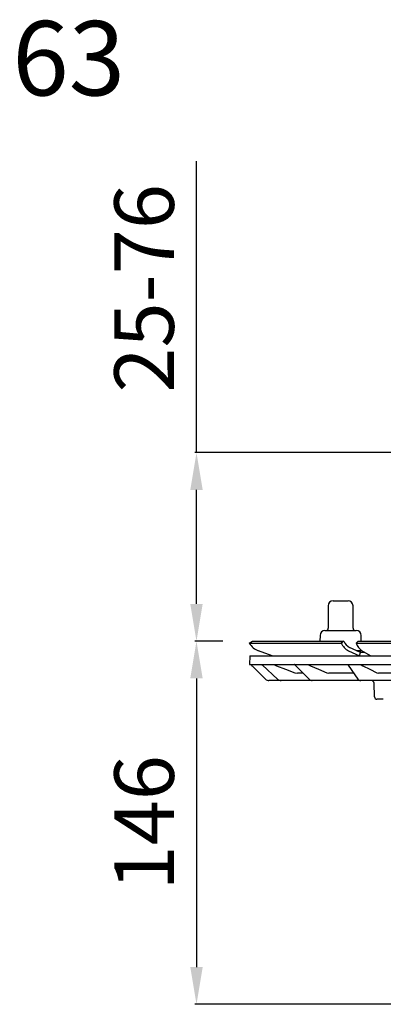
# Model space of a CAD drawing. Units: millimetres. Extents: x 18363 to 19637, y 30893 to 31781.
# Drawn here: x 18771 to 18917, y 31384 to 31781 of the extents above; entities that cross this region are included whole.
import ezdxf

# ---------------------------------------------------------------- set-up
doc = ezdxf.new("R2010")
doc.units = ezdxf.units.MM
doc.header["$LTSCALE"] = 0.4
doc.layers.add('Bemaßung', color=5, linetype='Continuous', lineweight=15)
doc.layers.add('KESSEL-System 125', color=7, linetype='Continuous')
doc.styles.add('R4', font='swisscb.ttf', dxfattribs={"height": 60})
doc.styles.get("Standard").update_dxf_attribs({"font": 'romans.shx', "width": 0.8})
doc.dimstyles.new('ISO-25', dxfattribs={"dimtxt": 2.5, "dimasz": 2.5, "dimexe": 1.25, "dimexo": 0.625, "dimtad": 1, "dimtxsty": 'Standard', "dimcen": 2.5, "dimadec": 0, "dimazin": 0, "dimtfac": 1, "dimtmove": 0, "dimatfit": 3, "dimfxl": 1, "dimarcsym": 0})

# ---------------------------------------------------------------- blocks, each defined once
blk = doc.blocks.new('*D11')
at = {"layer": 'Bemaßung', "color": 0, "lineweight": -2}
for p, q in [((18852.5, 31530), (18841.31, 31530)), ((18841.91, 31515), (18841.91, 31398.63)), ((18961, 31383.63), (18841.31, 31383.63))]:
    blk.add_line(p, q, dxfattribs=at)
at = {"layer": 'Bemaßung', "color": 0}
for points in [[(18839.41, 31515), (18844.41, 31515), (18841.91, 31530)], [(18839.41, 31398.63), (18844.41, 31398.63), (18841.91, 31383.63)]]:
    blk.add_solid(points, dxfattribs=at)
at = {"layer": 'DEFPOINTS', "color": 0}
for p in [(18864.5, 31530), (18841.91, 31383.63), (18973, 31383.63)]:
    blk.add_point(p, dxfattribs=at)
at = {"layer": 'Bemaßung', "color": 0, "insert": (18823.91, 31456.82), "char_height": 24, "attachment_point": 5, "rotation": 90}
blk.add_mtext('146', dxfattribs=at)
blk = doc.blocks.new('*D13')
at = {"layer": 'Bemaßung', "color": 0, "lineweight": -2}
for p, q in [((18841.91, 31606), (18841.91, 31723.51)), ((18923.3, 31606), (18841.31, 31606)), ((18841.91, 31545), (18841.91, 31591)), ((18852.5, 31530), (18841.31, 31530))]:
    blk.add_line(p, q, dxfattribs=at)
at = {"layer": 'Bemaßung', "color": 0}
for points in [[(18839.41, 31591), (18844.41, 31591), (18841.91, 31606)], [(18839.41, 31545), (18844.41, 31545), (18841.91, 31530)]]:
    blk.add_solid(points, dxfattribs=at)
at = {"layer": 'DEFPOINTS', "color": 0}
for p in [(18841.91, 31606), (18935.3, 31606), (18864.5, 31530)]:
    blk.add_point(p, dxfattribs=at)
at = {"layer": 'Bemaßung', "color": 0, "insert": (18823.91, 31672.26), "char_height": 24, "attachment_point": 5, "rotation": 90}
blk.add_mtext('25-76', dxfattribs=at)
blk = doc.blocks.new('45179 - va')
at = {"layer": 'KESSEL-System 125'}
for p, q in [((-103, 16.3), (-97, 16.3)), ((-105, 14.3), (-105, 5.3)), ((-95, 5.3), (-95, 14.3)), ((-106.3, 4.3), (-93.7, 4.3)), ((-108.29, 2.33), (-108.34, 0)), ((-91.66, 0), (-91.71, 2.33)), ((-136.79, -0.75), (-135.5, 0)), ((-136.79, -0.75), (-136.79, -0.75)), ((-136.79, -0.75), (-99.76, -0.75)), ((-135.5, 0), (-98.72, 0)), ((-127.53, -5.91), (-133.06, -3.9)), ((-98.72, 0), (-99.76, -0.75)), ((-99.76, -0.75), (-99.75, -0.75)), ((-98.72, 0), (-98.72, 0)), ((-96.77, -3.9), (-92.35, -5.91)), ((-91.94, -4.5), (-96.36, -2.49)), ((-93.69, -0.75), (-92.9, 0)), ((-93.69, -0.75), (-93.69, -0.75)), ((-93.69, -0.75), (-4.29, -0.75)), ((-93.69, -3.7), (-91.6, -3.7)), ((-92.9, 0), (-4.12, 0)), ((-92, -4.48), (-92, -3.7)), ((-88.01, -5.91), (-91.4, -3.9)), ((-136.58, -5.9), (-136.7, -9.4)), ((-136.58, -5.9), (0, -5.9)), ((-92.34, -5.9), (-91.94, -4.5)), ((-90.37, -4.51), (-91.94, -4.5)), ((-136.7, -9.4), (0, -9.4)), ((-130.29, -15.31), (-135.38, -10.22)), ((-132.83, -9.4), (-131.8, -9.58)), ((-131.8, -9.58), (-131.42, -9.72)), ((-131.63, -9.53), (-125.26, -15.39)), ((-127.7, -9.4), (-126.71, -9.58)), ((-118.4, -9.55), (-112.65, -15.37)), ((-113.87, -9.4), (-112.99, -9.58)), ((-97, -9.61), (-93.01, -15.25)), ((-92.43, -9.4), (-91.69, -9.58)), ((-118.43, -12.72), (-117.44, -12.9)), ((-115.09, -12.9), (-117.44, -12.9)), ((-105.61, -12.72), (-104.72, -12.9)), ((-94.67, -12.9), (-104.72, -12.9)), ((-85.45, -12.72), (-84.69, -12.9)), ((-67.29, -12.9), (-84.69, -12.9)), ((-123.97, -15.9), (-128.87, -15.9)), ((-123.43, -15.9), (-123.97, -15.9)), ((-111.42, -15.9), (-123.43, -15.9)), ((-110.39, -15.9), (-111.42, -15.9)), ((-91.87, -15.9), (-110.39, -15.9)), ((-90.38, -15.9), (-91.87, -15.9)), ((-77.47, -15.9), (-90.38, -15.9)), ((-86.34, -22.43), (-86.54, -16.87)), ((-82.8, -23.4), (-85.34, -23.4))]:
    blk.add_line(p, q, dxfattribs=at)
at = {"layer": 'KESSEL-System 125', "flags": 128}
for points in [[(-135.38, -10.22), (-135.58, -10.02), (-135.76, -9.84), (-135.93, -9.67), (-136.08, -9.52), (-136.2, -9.4)], [(-131.83, -9.4), (-131.63, -9.53), (-131.63, -9.53)], [(-126.71, -9.58), (-125.81, -9.92), (-122.2, -11.29), (-118.43, -12.72)], [(-112.99, -9.58), (-112.19, -9.92), (-108.97, -11.29), (-105.61, -12.72)], [(-91.69, -9.58), (-91.01, -9.92), (-88.29, -11.29), (-85.45, -12.72)]]:
    blk.add_lwpolyline(points, dxfattribs=at)
at = {"layer": 'KESSEL-System 125'}
for centre, radius, start, end in [((-103, 14.3), 2, 90, 180), ((-97, 14.3), 2, 0, 90), ((-106.3, 2.3), 2, 90, 179), ((-106, 5.3), 1, 270, 0), ((-94, 5.3), 1, 180, 270), ((-93.7, 2.3), 2, 1, 90), ((-130.61, 2.8), 7.13, 209.8862, 249.9171), ((-94, 1.72), 6.26, 203.2806, 243.8012), ((-94.17, 1.95), 4.95, 203.2828, 243.8028), ((-88.12, 0.9), 5.81, 196.5393, 235.6603), ((-118.76, -9.9), 0.5, 43.4224, 89.9249), ((-97.4, -9.9), 0.5, 33.0433, 90), ((-128.87, -13.9), 2, 224.9996, 270.0002), ((-123.96, -13.99), 1.91, 227.0257, 269.7864), ((-111.4, -14.16), 1.74, 223.8889, 269.3555), ((-91.81, -14.47), 1.43, 212.99, 267.6629), ((-87.54, -16.9), 1, 2, 90), ((-85.34, -22.4), 1, 182, 270)]:
    blk.add_arc(centre, radius, start, end, dxfattribs=at)
blk = doc.blocks.new('45179.63 - va')
at = {"layer": 'KESSEL-System 125'}
blk.add_blockref('45179 - va', (0, -76), dxfattribs=at)

msp = doc.modelspace()

# ---------------------------------------------------------------- block references
at = {"layer": 'KESSEL-System 125'}
msp.add_blockref('45179.63 - va', (19000, 31606), dxfattribs=at)

# ---------------------------------------------------------------- texts
at = {"layer": 'KESSEL-System 125', "color": 200, "style": 'R4'}
msp.add_text('Art.Nr. 45 179.63', height=30, dxfattribs=at).set_placement((18500, 31750))

# ---------------------------------------------------------------- dimensions: what is measured, and where the dimension line sits
at = {"layer": 'Bemaßung', "color": 5}
dim = msp.add_linear_dim(base=(18841.91, 31606), p1=(18864.5, 31530), p2=(18935.3, 31606), angle=90, text='25-76', dimstyle='ISO-25', override={"dimscale": 60, "dimtxt": 0.4, "dimasz": 0.25, "dimexe": 0.01, "dimexo": 0.2, "dimgap": 0.1, "dimdec": 0}, dxfattribs=at)
dim.commit()
dim.dimension.update_dxf_attribs({"geometry": '*D13', "text_midpoint": (18823.91, 31672.26)})
dim = msp.add_linear_dim(base=(18841.91, 31383.63), p1=(18864.5, 31530), p2=(18973, 31383.63), angle=90, dimstyle='ISO-25', override={"dimscale": 60, "dimtxt": 0.4, "dimasz": 0.25, "dimexe": 0.01, "dimexo": 0.2, "dimgap": 0.1, "dimdec": 0}, dxfattribs=at)
dim.commit()
dim.dimension.update_dxf_attribs({"geometry": '*D11', "text_midpoint": (18823.91, 31456.82)})

doc.saveas('drawing.dxf')
